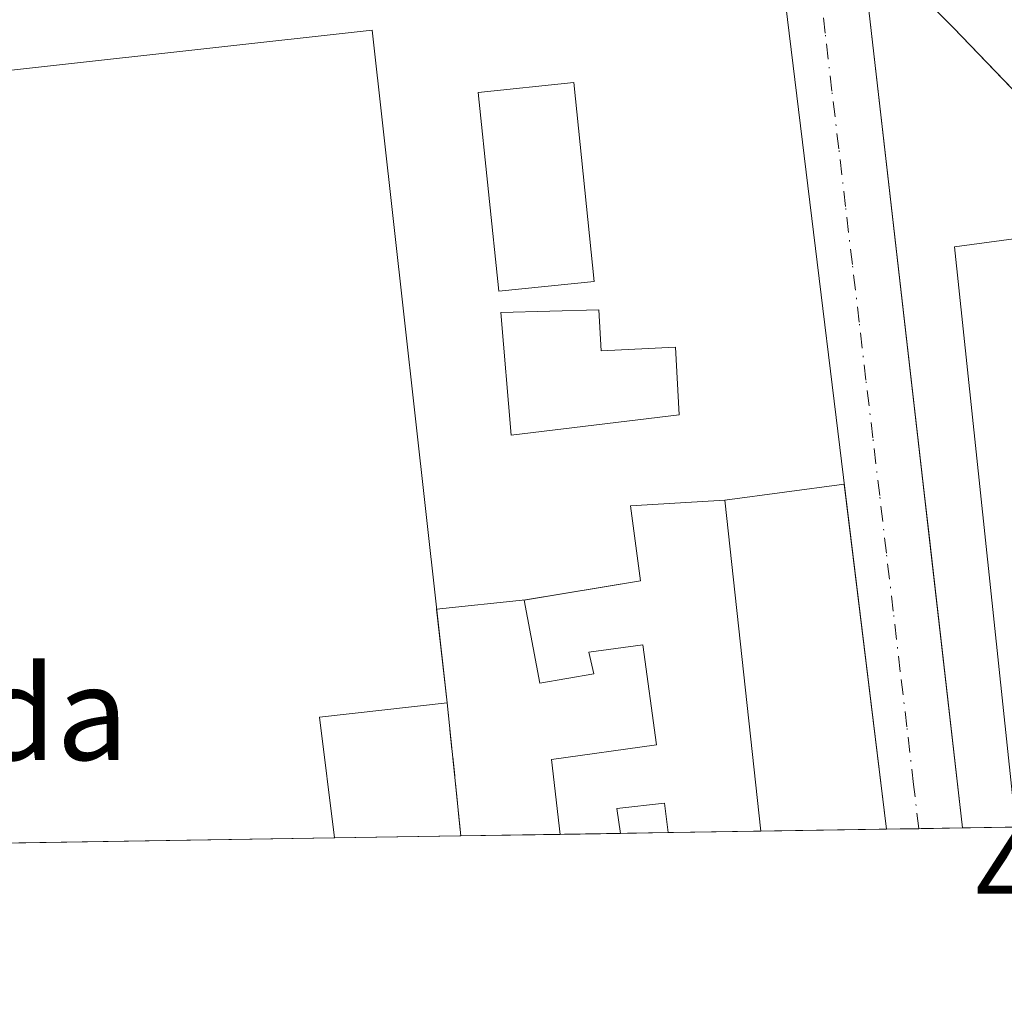
# Model space of a CAD drawing. Units: metres. Extents: x 607232 to 610681, y 4743147 to 4745515.
# Drawn here: x 608134 to 608218, y 4743147 to 4743231 of the extents above; entities that cross this region are included whole.
import ezdxf
from ezdxf.enums import TextEntityAlignment as Align

# ---------------------------------------------------------------- set-up
doc = ezdxf.new("R2010")
doc.units = ezdxf.units.M
doc.header["$MEASUREMENT"] = 0
doc.linetypes.add('DGN Style 3', pattern=[2.307223458686699, 1.648016756204785, -0.6592067024819142])
doc.linetypes.add('DGN Style 4', pattern=[2.6384748266838614, 1.318413404963828, -0.6592067024819142, 0.001648016756204785, -0.6592067024819142])
for name, color, linetype, lineweight in [('Agrupación de edificios CxS', 7, 'Continuous', 0), ('Comarca CxS', 21, 'Continuous', 0), ('Comunidad Autónoma CxS', 142, 'Continuous', 0), ('Edificación Cxs', 1, 'Continuous', 13), ('Edificación ligera Cxs', 1, 'Continuous', 0), ('Elemento construido', 1, 'Continuous', 0), ('Explanada Cxs', 7, 'Continuous', 0), ('Municipio CxS', 4, 'Continuous', 0), ('Núcleo urbano CxS', 7, 'Continuous', 0), ('Obra de contención lineal', 1, 'DGN Style 3', 13), ('Provincia CxS', 1, 'Continuous', 0), ('Recinto industrial CxS', 135, 'Continuous', 0), ('Rótulo de punto de cota en terreno', 7, 'Continuous', 0), ('Texto cartográfico', 7, 'Continuous', 0), ('Vía urbana Cxs', 4, 'Continuous', 0), ('Vía urbana eje', 4, 'DGN Style 4', 0), ('Área de servicio Cxs', 135, 'Continuous', 0)]:
    doc.layers.add(name, color=color, linetype=linetype, lineweight=lineweight)
doc.styles.add('Style-Arial', font='txt')

# ---------------------------------------------------------------- blocks, each defined once
blk = doc.blocks.new('*U25')
at = {"layer": 'Municipio CxS', "color": 4, "linetype": 'Continuous', "lineweight": 0, "flags": 128}
blk.add_lwpolyline([(607861.8880000006, 4743651.992000001), (607876.6200000005, 4743636.434000001), (607899.2000000001, 4743612.442), (607935.3759999991, 4743574.681), (607975.3379999995, 4743534.717000001), (608010.9979999996, 4743499.331000002), (608055.8830000004, 4743454.307), (608115.7050000003, 4743394.86), (608128.476000001, 4743381.710999999), (608188.7810000001, 4743321.815999999), (608230.1539999995, 4743279.856000001), (608257.1399999998, 4743253.040999998), (608291.2850000005, 4743219.823000002), (608328.2180000009, 4743181.581), (608344.1648715809, 4743164.257918278), (607268.3500008141, 4743147.229982536)], dxfattribs=at)
blk = doc.blocks.new('*U49')
at = {"layer": 'Vía urbana Cxs', "color": 4, "linetype": 'Continuous', "lineweight": 0}
blk.add_polyline3d([(608238.1586999996, 4743204.650599999, 423.4600999999967), (608213.3000999996, 4743230.5101, 423.5139999999956), (608209.2100999998, 4743234.600099999, 423.5500999999931), (608207.3501000004, 4743234.860099999, 423.5455999999977), (608205.8701, 4743233.770099999, 423.5380000000005), (608210.8227000004, 4743190.590600001, 423.8736999999965), (608211.1871999997, 4743187.411900001, 423.860799999995), (608211.5882000001, 4743183.916300001, 423.7357000000048), (608214.0790999997, 4743162.198899999, 424.3277999999991), (608207.5692999996, 4743162.095899999, 423.5639999999985), (608197.3701, 4743245.6801, 423.5191999999952), (608196.4600999998, 4743247.4101, 423.5328000000009), (608195.0000999998, 4743248.4301, 423.584400000007), (608193.2100999998, 4743248.7601, 423.5739000000031), (608144.5844999999, 4743243.179199999, 423.6753000000026), (608141.0804000003, 4743242.777100001, 423.6389999999956), (608082.7301000003, 4743236.0801, 423.7370999999985)], dxfattribs=at)

msp = doc.modelspace()

# ---------------------------------------------------------------- linework, layer by layer
at = {"layer": 'Agrupación de edificios CxS', "color": 7, "linetype": 'Continuous', "lineweight": 0, "extrusion": (-0.2713524253068776, -0.004293249860747419, 0.962470482293202), "elevation": -184984.8600566421, "flags": 128}
msp.add_lwpolyline([(-4732946.8820543, 657621.9984869187), (-4732946.8820543, 657616.6655001786)], dxfattribs=at)
at = {"layer": 'Agrupación de edificios CxS', "color": 7, "linetype": 'Continuous', "lineweight": 0, "extrusion": (-0.1034796470669082, -0.00163498657981005, 0.994630227502559), "elevation": -70264.86515087044, "flags": 128}
msp.add_lwpolyline([(-4732961.630510738, 679422.4702035974), (-4732961.630510739, 679418.3781221099)], dxfattribs=at)
at = {"layer": 'Agrupación de edificios CxS', "color": 7, "linetype": 'Continuous', "lineweight": 0, "extrusion": (0.1969329126814585, 0.003119872295576909, 0.9804120023233377), "elevation": 134989.7162327998, "flags": 128}
msp.add_lwpolyline([(4732932.787519386, -669786.2744434372), (4732932.787519385, -669778.20621045)], dxfattribs=at)
at = {"layer": 'Agrupación de edificios CxS', "color": 7, "linetype": 'Continuous', "lineweight": 0, "extrusion": (0.2236699677747309, 0.003538659159917304, 0.9746585163055832), "elevation": 153235.0316831079, "flags": 128}
msp.add_lwpolyline([(4732947.414539049, -665756.0296504624), (4732947.41453905, -665745.0295500701)], dxfattribs=at)
at = {"layer": 'Agrupación de edificios CxS', "color": 7, "linetype": 'Continuous', "lineweight": 0, "extrusion": (-0.1314936486477783, -0.002081379471643155, 0.9913148280061133), "elevation": -89427.86736572601, "flags": 128}
msp.add_lwpolyline([(-4732942.052967318, 677325.0679577976), (-4732942.052967318, 677322.2826208301)], dxfattribs=at)
at = {"layer": 'Agrupación de edificios CxS', "color": 7, "linetype": 'Continuous', "lineweight": 0, "extrusion": (-0.1054110412618107, -0.001667344557786982, 0.9944273388952188), "elevation": -71599.00190208787, "flags": 128}
msp.add_lwpolyline([(-4732949.698491814, 679391.5848877628), (-4732949.698491813, 679387.8144071915)], dxfattribs=at)
at = {"layer": 'Agrupación de edificios CxS', "color": 7, "linetype": 'Continuous', "lineweight": 0, "extrusion": (-0.03500804634782163, -0.0005539833081374319, 0.9993868769367563), "elevation": -23495.95172167004, "flags": 128}
msp.add_lwpolyline([(-4732944.982247941, 682787.0353160278), (-4732944.98224794, 682782.4883593298)], dxfattribs=at)
at = {"layer": 'Agrupación de edificios CxS', "color": 7, "linetype": 'Continuous', "lineweight": 0, "extrusion": (0.01081573751338789, 0.0001712064362842422, 0.9999414935436962), "elevation": 7817.442015433633, "flags": 128}
msp.add_lwpolyline([(608120.260371492, 4743160.081518522), (608071.0388909961, 4743159.30241851)], dxfattribs=at)
at = {"layer": 'Agrupación de edificios CxS', "color": 7, "linetype": 'Continuous', "lineweight": 0, "extrusion": (0.3552723598174528, 0.005621751981757813, 0.9347459260432186), "elevation": 243127.2720421267, "flags": 128}
msp.add_lwpolyline([(4732945.443699603, -638412.2753208199), (4732945.443699602, -638400.7197186439)], dxfattribs=at)
at = {"layer": 'Agrupación de edificios CxS', "color": 7, "linetype": 'Continuous', "lineweight": 0, "extrusion": (-0.2452351219199961, -0.003881236118936754, 0.9694558633496801), "elevation": -167143.6235589243, "flags": 128}
msp.add_lwpolyline([(-4732943.524063683, 662400.0850456483), (-4732943.524063684, 662391.3373942915)], dxfattribs=at)
at = {"layer": 'Agrupación de edificios CxS', "color": 7, "linetype": 'Continuous', "lineweight": 0}
for points in [[(608106.3501000004, 4743337.140100001, 423.9833999999974), (608142.7801000001, 4743300.840100001, 423.9403000000021), (608148.2597000003, 4743295.462200001, 423.9928999999975), (608171.0278000003, 4743273.116800001, 424.8197999999975), (608177.2600999996, 4743267.0001, 423.6760999999969), (608209.2100999998, 4743234.600099999, 423.5500999999931), (608213.3000999996, 4743230.5101, 423.5139999999956), (608224.199, 4743219.1724, 423.7856000000029), (608234.8092, 4743208.135, 423.4483999999939), (608240.6201, 4743202.090100001, 423.5360999999976), (608255.2100999998, 4743188.0101, 423.780700000003), (608266.2301000003, 4743179.2501, 424.0751000000019), (608273.7801000001, 4743174.0701, 424.2216000000044), (608274.6001000004, 4743172.470100001, 424.2520999999979), (608274.6001000004, 4743170.550100001, 424.2458000000043), (608273.8300999999, 4743168.4301, 424.2427000000025), (608269.4801000003, 4743164.9101, 424.5356000000029), (608266.7991000004, 4743163.033500001, 424.2814000000071), (608207.5692999996, 4743162.095899999, 423.5639999999985), (608171.2588999998, 4743161.521299999, 423.5975000000035), (607819.1886999998, 4743155.9487, 421.3748999999953)], [(608209.2100999998, 4743234.600099999, 423.5500999999931), (608213.3000999996, 4743230.5101, 423.5139999999956), (608224.199, 4743219.1724, 423.7856000000029), (608234.8092, 4743208.135, 423.4483999999939), (608238.1586999996, 4743204.650599999, 423.4600999999967), (608240.6201, 4743202.090100001, 423.5360999999976), (608255.2100999998, 4743188.0101, 423.780700000003), (608266.2301000003, 4743179.2501, 424.0751000000019), (608273.7801000001, 4743174.0701, 424.2216000000044), (608274.6001000004, 4743172.470100001, 424.2520999999979), (608274.6001000004, 4743170.550100001, 424.2458000000043), (608273.8300999999, 4743168.4301, 424.2427000000025), (608269.4801000003, 4743164.9101, 424.5356000000029), (608266.7989999996, 4743163.033399999, 424.2814000000071)]]:
    msp.add_polyline3d(points, dxfattribs=at)
at = {"layer": 'Comarca CxS', "color": 21, "linetype": 'Continuous', "lineweight": 0, "flags": 128}
msp.add_lwpolyline([(608344.1648715809, 4743164.257918278), (607268.3500008141, 4743147.229982536), (607264.5978037155, 4743388.020075572), (607252.5977032786, 4744158.103635996), (607250.1714514236, 4744313.803721716), (607242.7809569647, 4744788.07460941), (607237.149410411, 4745149.468369805), (607232.3000008152, 4745460.669982511), (607269.1539867123, 4745461.253175839), (608627.2568477399, 4745482.74437976), (608920.0921348641, 4745487.378331319), (609363.5328491477, 4745494.395527949), (610636.5300008416, 4745514.539982513), (610654.5189768852, 4744395.53280129), (610673.7200008405, 4743201.129982539), (610202.5894507482, 4743193.672955357), (609063.2939999986, 4743175.639000001), (609027.6500900722, 4743175.076082904)], close=True, dxfattribs=at)
at = {"layer": 'Comunidad Autónoma CxS', "color": 142, "linetype": 'Continuous', "lineweight": 0, "flags": 128}
msp.add_lwpolyline([(608344.1648715809, 4743164.257918278), (607268.3500008141, 4743147.229982536), (607264.5978037155, 4743388.020075572), (607252.5977032786, 4744158.103635996), (607250.1714514236, 4744313.803721716), (607242.7809569647, 4744788.07460941), (607237.149410411, 4745149.468369805), (607232.3000008152, 4745460.669982511), (607269.1539867123, 4745461.253175839), (608627.2568477399, 4745482.74437976), (608920.0921348641, 4745487.378331319), (609363.5328491477, 4745494.395527949), (610636.5300008416, 4745514.539982513), (610654.5189768852, 4744395.53280129), (610673.7200008405, 4743201.129982539), (610202.5894507482, 4743193.672955357), (609063.2939999986, 4743175.639000001), (609027.6500900722, 4743175.076082904)], close=True, dxfattribs=at)
at = {"layer": 'Edificación Cxs', "color": 1, "linetype": 'Continuous', "lineweight": 13, "elevation": 430.0648999999977, "flags": 128}
msp.add_lwpolyline([(608160.4587000003, 4743161.350299999), (608111.2401000002, 4743160.570900001), (608105.8901000004, 4743212.220100001), (608108.4600999998, 4743212.5001), (608107.1901000004, 4743224.050100001), (608163.6901000004, 4743230.3201), (608170.0701000001, 4743172.870100001), (608159.1700999998, 4743171.6601)], close=True, dxfattribs=at)
at = {"layer": 'Edificación Cxs', "color": 1, "linetype": 'Continuous', "lineweight": 13, "extrusion": (0.2824549786131003, -0.1804988111142635, 0.9421461480274759), "elevation": -683954.0761860245, "flags": 128}
msp.add_lwpolyline([(4324273.487870124, 1923649.010590002), (4324266.598874994, 1923658.067804922), (4324258.605305353, 1923651.022807216)], dxfattribs=at)
at = {"layer": 'Edificación Cxs', "color": 1, "linetype": 'Continuous', "lineweight": 13, "extrusion": (0.01081573681787077, 0.0001712283998366571, 0.9999414935474583), "elevation": 7817.545769105037, "flags": 128}
msp.add_lwpolyline([(608120.2603763643, 4743160.081246893), (608071.0388958685, 4743159.302046882)], dxfattribs=at)
at = {"layer": 'Edificación Cxs', "color": 1, "linetype": 'Continuous', "lineweight": 13}
for points in [[(608111.2401000002, 4743160.5711, 428.2358999999997), (608105.8901000004, 4743212.220100001, 428.1716000000015), (608108.4600999998, 4743212.5001, 429.9100000000035), (608107.1901000004, 4743224.050100001, 427.3937000000006), (608163.6901000004, 4743230.3201, 426.2641000000004), (608170.0701000001, 4743172.870100001, 427.0289000000049)], [(608182.6300999997, 4743208.860099999, 426.9758000000002), (608174.4801000003, 4743208.020099999, 427.4214999999967), (608172.7301000003, 4743225.0001, 425.9146000000038), (608180.8800999997, 4743225.840100001, 425.0182000000059), (608182.6300999997, 4743208.860099999, 426.9758000000002)]]:
    msp.add_polyline3d(points, dxfattribs=at)
msp.add_3dface([(608182.6300999997, 4743208.860099999, 427.4214999999967), (608174.4801000003, 4743208.020099999, 427.4214999999967), (608172.7301000003, 4743225.0001, 427.4214999999967), (608180.8800999997, 4743225.840100001, 427.4214999999967)], dxfattribs=at)
at = {"layer": 'Edificación ligera Cxs', "color": 1, "linetype": 'Continuous', "lineweight": 0, "flags": 128}
for points, elevation in [([(608183.0301000001, 4743206.4301), (608183.2200999996, 4743202.920100001), (608189.5800999999, 4743203.2601), (608189.8901000004, 4743197.470100001), (608175.5401, 4743195.7301), (608174.6601, 4743206.200099999)], 430.3206999999966), ([(608193.7801000001, 4743190.190099999), (608196.8492999999, 4743161.926300001), (608188.9401000004, 4743161.800899999), (608188.6201, 4743164.3201), (608184.5500999996, 4743163.860099999), (608184.8701, 4743161.7401), (608184.8705000002, 4743161.736600001), (608179.7383000003, 4743161.6555), (608178.9801000003, 4743168.050100001), (608187.9600999998, 4743169.300100001), (608186.7801000001, 4743177.8301), (608182.1700999998, 4743177.210100001), (608182.6101000002, 4743175.360099999), (608177.9801000003, 4743174.550100001), (608176.6601, 4743181.6601), (608186.5800999999, 4743183.3101), (608185.7301000003, 4743189.690099999)], 428.3947999999946)]:
    msp.add_lwpolyline(points, close=True, dxfattribs=dict(at, elevation=elevation))
at = {"layer": 'Edificación ligera Cxs', "color": 1, "linetype": 'Continuous', "lineweight": 0, "extrusion": (-0.003252390999833343, 0.02995088426330626, 0.9995460802207322), "elevation": 140509.6312539089, "flags": 128}
msp.add_lwpolyline([(-1116695.955157593, -4647687.620918646), (-1116695.955157593, -4647659.177952741)], dxfattribs=at)
at = {"layer": 'Edificación ligera Cxs', "color": 1, "linetype": 'Continuous', "lineweight": 0, "extrusion": (-0.2713524253068776, -0.004293249860747419, 0.962470482293202), "elevation": -184984.8601524599, "flags": 128}
msp.add_lwpolyline([(-4732946.881954313, 657621.9984582574), (-4732946.881954313, 657616.6654715174)], dxfattribs=at)
at = {"layer": 'Edificación ligera Cxs', "color": 1, "linetype": 'Continuous', "lineweight": 0, "extrusion": (0.1969329126802783, 0.003119872333551408, 0.9804120023234539), "elevation": 134989.7164118894, "flags": 128}
msp.add_lwpolyline([(4732932.787287612, -669786.2753369522), (4732932.787287612, -669778.2071039651)], dxfattribs=at)
at = {"layer": 'Edificación ligera Cxs', "color": 1, "linetype": 'Continuous', "lineweight": 0}
for points in [[(608183.0301000001, 4743206.4301, 427.858699999997), (608183.2200999996, 4743202.920100001, 430.3206999999966), (608189.5800999999, 4743203.2601, 426.2639999999956), (608189.8901000004, 4743197.470100001, 426.5587999999989), (608175.5401, 4743195.7301, 426.7464999999939), (608174.6601, 4743206.200099999, 427.7799999999989), (608183.0301000001, 4743206.4301, 427.858699999997)], [(608179.7383000003, 4743161.655400001, 425.7428999999975), (608178.9801000003, 4743168.050100001, 426.2185000000027), (608187.9600999998, 4743169.300100001, 428.3947999999946), (608186.7801000001, 4743177.8301, 427.7649999999995), (608182.1700999998, 4743177.210100001, 426.3586000000069), (608182.6101000002, 4743175.360099999, 425.7554999999993), (608177.9801000003, 4743174.550100001, 424.9030000000057), (608176.6601, 4743181.6601, 425.9970999999932), (608186.5800999999, 4743183.3101, 428.3647999999957), (608185.7301000003, 4743189.690099999, 425.5584999999992), (608193.7801000001, 4743190.190099999, 425.1677999999956)], [(608188.9401000004, 4743161.800899999, 427.6138000000064), (608188.6201, 4743164.3201, 428.2657999999938), (608184.5500999996, 4743163.860099999, 427.8797999999952), (608184.8701, 4743161.7401, 427.1916999999958), (608184.8705000002, 4743161.736600001, 427.1901999999973)]]:
    msp.add_polyline3d(points, dxfattribs=at)
at = {"layer": 'Elemento construido', "color": 1, "linetype": 'Continuous', "lineweight": 0}
for points in [[(608207.5692999996, 4743162.095899999, 423.5639999999985), (608197.3701, 4743245.6801, 423.5191999999952), (608196.4600999998, 4743247.4101, 423.5328000000009), (608195.0000999998, 4743248.4301, 423.584400000007), (608193.2100999998, 4743248.7601, 423.5739000000031), (608082.7301000003, 4743236.0801, 423.7370999999985), (608080.8901000004, 4743235.3201, 423.7342000000062), (608079.0800999999, 4743233.770099999, 423.730899999995), (608077.8000999996, 4743231.920100001, 423.7118999999948), (608078.7600999996, 4743220.840100001, 423.6778000000049), (608100.1401000004, 4743222.960100001, 424.5317000000068), (608106.9397, 4743160.5031, 424.1557999999932)], [(608266.7988, 4743163.033399999, 424.2814000000071), (608266.7989999996, 4743163.033500001, 424.2814000000071), (608269.4801000003, 4743164.9101, 424.5356000000029), (608273.8300999999, 4743168.4301, 424.2427000000025), (608274.6001000004, 4743170.550100001, 424.2458000000043), (608274.6001000004, 4743172.470100001, 424.2520999999979), (608273.7801000001, 4743174.0701, 424.2216000000044), (608266.2301000003, 4743179.2501, 424.0751000000019), (608255.2100999998, 4743188.0101, 423.780700000003), (608240.6201, 4743202.090100001, 423.5360999999976), (608213.3000999996, 4743230.5101, 423.5139999999956), (608209.2100999998, 4743234.600099999, 423.5500999999931), (608207.3501000004, 4743234.860099999, 423.5455999999977), (608205.8701, 4743233.770099999, 423.5380000000005), (608214.0790999997, 4743162.198899999, 424.3277999999991)]]:
    msp.add_polyline3d(points, dxfattribs=at)
at = {"layer": 'Explanada Cxs', "color": 7, "linetype": 'Continuous', "lineweight": 0}
msp.add_polyline3d([(608268.5800999999, 4743170.770099999, 425.4055999999982), (608266.6401000004, 4743173.4801, 425.6852999999974), (608261.2200999996, 4743169.600099999, 426.3016999999964), (608263.1601, 4743166.890100001, 425.7918000000063), (608262.7701000003, 4743165.200099999, 425.1880999999995), (608255.6001000004, 4743163.6501, 425.0991000000067), (608255.4101, 4743168.100099999, 426.1784000000043), (608257.6501000002, 4743168.3101, 425.5158999999985), (608256.6700999998, 4743178.880100001, 425.2839999999997), (608222.4801000003, 4743175.700099999, 425.633799999996), (608223.4600999998, 4743165.130100001, 425.5825999999943), (608248.6300999997, 4743167.470100001, 427.0804000000062), (608249.2100999998, 4743163.020099999, 424.9101999999984), (608245.2577000001, 4743162.692399999, 424.4983999999968), (608218.6227000002, 4743162.2709, 424.4869999999937), (608213.3800999997, 4743211.8201, 423.8080000000046), (608225.0000999998, 4743213.370100001, 423.7780999999959), (608254.8300999999, 4743184.130100001, 424.1839000000036), (608270.9001000002, 4743172.3201, 424.789300000004)], close=True, dxfattribs=at)
msp.add_polyline3d([(608218.6227000002, 4743162.2708, 424.4869999999937), (608213.3800999997, 4743211.8201, 423.8080000000046), (608225.0000999998, 4743213.370100001, 423.7780999999959), (608254.8300999999, 4743184.130100001, 424.1839000000036), (608270.9001000002, 4743172.3201, 424.789300000004), (608268.5800999999, 4743170.770099999, 425.4055999999982)], dxfattribs=at)
at = {"layer": 'Núcleo urbano CxS', "color": 7, "linetype": 'Continuous', "lineweight": 0, "extrusion": (-0.009369442159725003, -0.0001482402679910774, 0.9999560948253872), "elevation": -5977.635643329175, "flags": 128}
msp.add_lwpolyline([(608162.1460838462, 4743160.90258959), (608157.0136584499, 4743160.821389589)], dxfattribs=at)
at = {"layer": 'Núcleo urbano CxS', "color": 7, "linetype": 'Continuous', "lineweight": 0, "extrusion": (0.01574505013114125, 0.0002487730242243999, 0.9998760080671755), "elevation": 11179.68290896898, "flags": 128}
msp.add_lwpolyline([(4732961.630794811, -682954.648638542), (4732961.63079481, -682950.578025878)], dxfattribs=at)
at = {"layer": 'Núcleo urbano CxS', "color": 7, "linetype": 'Continuous', "lineweight": 0, "extrusion": (0.01103433725466677, 0.0001748093960088875, 0.9999391045673859), "elevation": 7963.884721761683, "flags": 128}
msp.add_lwpolyline([(608155.1467996383, 4743160.606509645), (608147.2371178544, 4743160.481209641)], dxfattribs=at)
at = {"layer": 'Núcleo urbano CxS', "color": 7, "linetype": 'Continuous', "lineweight": 0, "extrusion": (0.0121509082213453, 0.000192351595772063, 0.9999261564886981), "elevation": 8726.179673476303, "flags": 128}
msp.add_lwpolyline([(608157.5214645575, 4743160.505151835), (608146.8006726986, 4743160.335451833)], dxfattribs=at)
at = {"layer": 'Núcleo urbano CxS', "color": 7, "linetype": 'Continuous', "lineweight": 0, "extrusion": (0.008654418397895613, 0.0001369885844497412, 0.9999625404365516), "elevation": 6337.007771632984, "flags": 128}
msp.add_lwpolyline([(608183.8868658178, 4743161.316007056), (608181.1259623695, 4743161.272307056)], dxfattribs=at)
at = {"layer": 'Núcleo urbano CxS', "color": 7, "linetype": 'Continuous', "lineweight": 0, "extrusion": (-0.006506636505244382, -0.0001029190570233721, 0.9999788263203659), "elevation": -4022.016379691269, "flags": 128}
msp.add_lwpolyline([(608203.9602871452, 4743161.810078439), (608200.2112077437, 4743161.750778439)], dxfattribs=at)
at = {"layer": 'Núcleo urbano CxS', "color": 7, "linetype": 'Continuous', "lineweight": 0, "extrusion": (-0.03076827614669253, -0.0004868912488311816, 0.9995264259237335), "elevation": -20599.72120608281, "flags": 128}
msp.add_lwpolyline([(-4732944.98224794, 682880.5504482307), (-4732944.98224794, 682876.0041263563)], dxfattribs=at)
at = {"layer": 'Núcleo urbano CxS', "color": 7, "linetype": 'Continuous', "lineweight": 0, "extrusion": (0.01337860157199805, 0.0002117749890183026, 0.9999104800787577), "elevation": 9563.818841396916, "flags": 128}
msp.add_lwpolyline([(608100.3702123872, 4743159.431284509), (608051.1472048435, 4743158.652184492)], dxfattribs=at)
at = {"layer": 'Núcleo urbano CxS', "color": 7, "linetype": 'Continuous', "lineweight": 0, "extrusion": (-0.03021880027715536, -0.0004781756789313034, 0.9995431933927766), "elevation": -20223.09978311266, "flags": 128}
msp.add_lwpolyline([(-4732945.443503124, 682841.219200688), (-4732945.443503124, 682830.4127121557)], dxfattribs=at)
at = {"layer": 'Núcleo urbano CxS', "color": 7, "linetype": 'Continuous', "lineweight": 0, "extrusion": (-0.05315807306235617, -0.0008413111170224086, 0.9985857556884644), "elevation": -35896.92157263708, "flags": 128}
msp.add_lwpolyline([(-4732943.523902246, 682218.6405606562), (-4732943.523902246, 682210.1480883273)], dxfattribs=at)
at = {"layer": 'Núcleo urbano CxS', "color": 7, "linetype": 'Continuous', "lineweight": 0}
msp.add_polyline3d([(608316.4879999999, 4743163.819900001, 425.1817000000011), (607809.0144999997, 4743155.787599999, 420.7439000000013)], dxfattribs=at)
at = {"layer": 'Obra de contención lineal', "color": 1, "linetype": 'DGN Style 3', "lineweight": 13, "extrusion": (0.03000095043005018, -0.2864045983035963, 0.9576389450329645), "elevation": -1339811.900914102, "flags": 128}
msp.add_lwpolyline([(1099005.535511483, 4456977.764725313), (1099005.535511483, 4456965.848967568)], dxfattribs=at)
at = {"layer": 'Provincia CxS', "color": 1, "linetype": 'Continuous', "lineweight": 0, "flags": 128}
msp.add_lwpolyline([(608344.1648715809, 4743164.257918278), (607268.3500008141, 4743147.229982536), (607264.5978037155, 4743388.020075572), (607252.5977032786, 4744158.103635996), (607250.1714514236, 4744313.803721716), (607242.7809569647, 4744788.07460941), (607237.149410411, 4745149.468369805), (607232.3000008152, 4745460.669982511), (607269.1539867123, 4745461.253175839), (608627.2568477399, 4745482.74437976), (608920.0921348641, 4745487.378331319), (609363.5328491477, 4745494.395527949), (610636.5300008416, 4745514.539982513), (610654.5189768852, 4744395.53280129), (610673.7200008405, 4743201.129982539), (610202.5894507482, 4743193.672955357), (609063.2939999986, 4743175.639000001), (609027.6500900722, 4743175.076082904)], close=True, dxfattribs=at)
at = {"layer": 'Recinto industrial CxS', "color": 135, "linetype": 'Continuous', "lineweight": 0, "extrusion": (-0.2713524253068776, -0.004293249860747419, 0.962470482293202), "elevation": -184984.8600566421, "flags": 128}
msp.add_lwpolyline([(-4732946.8820543, 657621.9984869187), (-4732946.8820543, 657616.6655001786)], dxfattribs=at)
at = {"layer": 'Recinto industrial CxS', "color": 135, "linetype": 'Continuous', "lineweight": 0, "extrusion": (-0.1034796470669082, -0.00163498657981005, 0.994630227502559), "elevation": -70264.86515087044, "flags": 128}
msp.add_lwpolyline([(-4732961.630510738, 679422.4702035974), (-4732961.630510739, 679418.3781221099)], dxfattribs=at)
at = {"layer": 'Recinto industrial CxS', "color": 135, "linetype": 'Continuous', "lineweight": 0, "extrusion": (0.1969329126814585, 0.003119872295576909, 0.9804120023233377), "elevation": 134989.7162327998, "flags": 128}
msp.add_lwpolyline([(4732932.787519386, -669786.2744434372), (4732932.787519385, -669778.20621045)], dxfattribs=at)
at = {"layer": 'Recinto industrial CxS', "color": 135, "linetype": 'Continuous', "lineweight": 0, "extrusion": (0.2236699677747309, 0.003538659159917304, 0.9746585163055832), "elevation": 153235.0316831079, "flags": 128}
msp.add_lwpolyline([(4732947.414539049, -665756.0296504624), (4732947.41453905, -665745.0295500701)], dxfattribs=at)
at = {"layer": 'Recinto industrial CxS', "color": 135, "linetype": 'Continuous', "lineweight": 0, "extrusion": (-0.1314936486477783, -0.002081379471643155, 0.9913148280061133), "elevation": -89427.86736572601, "flags": 128}
msp.add_lwpolyline([(-4732942.052967318, 677325.0679577976), (-4732942.052967318, 677322.2826208301)], dxfattribs=at)
at = {"layer": 'Recinto industrial CxS', "color": 135, "linetype": 'Continuous', "lineweight": 0, "extrusion": (-0.1054110412618107, -0.001667344557786982, 0.9944273388952188), "elevation": -71599.00190208787, "flags": 128}
msp.add_lwpolyline([(-4732949.698491814, 679391.5848877628), (-4732949.698491813, 679387.8144071915)], dxfattribs=at)
at = {"layer": 'Recinto industrial CxS', "color": 135, "linetype": 'Continuous', "lineweight": 0, "extrusion": (-0.03500804634782163, -0.0005539833081374319, 0.9993868769367563), "elevation": -23495.95172167004, "flags": 128}
msp.add_lwpolyline([(-4732944.982247941, 682787.0353160278), (-4732944.98224794, 682782.4883593298)], dxfattribs=at)
at = {"layer": 'Recinto industrial CxS', "color": 135, "linetype": 'Continuous', "lineweight": 0, "extrusion": (0.01081573751338789, 0.0001712064362842422, 0.9999414935436962), "elevation": 7817.442015433633, "flags": 128}
msp.add_lwpolyline([(608120.260371492, 4743160.081518522), (608071.0388909961, 4743159.30241851)], dxfattribs=at)
at = {"layer": 'Recinto industrial CxS', "color": 135, "linetype": 'Continuous', "lineweight": 0, "extrusion": (0.3552723598174528, 0.005621751981757813, 0.9347459260432186), "elevation": 243127.2720421267, "flags": 128}
msp.add_lwpolyline([(4732945.443699603, -638412.2753208199), (4732945.443699602, -638400.7197186439)], dxfattribs=at)
at = {"layer": 'Recinto industrial CxS', "color": 135, "linetype": 'Continuous', "lineweight": 0, "extrusion": (-0.2452351219199961, -0.003881236118936754, 0.9694558633496801), "elevation": -167143.6235589243, "flags": 128}
msp.add_lwpolyline([(-4732943.524063683, 662400.0850456483), (-4732943.524063684, 662391.3373942915)], dxfattribs=at)
at = {"layer": 'Recinto industrial CxS', "color": 135, "linetype": 'Continuous', "lineweight": 0}
msp.add_polyline3d([(608130.4200999998, 4743323.5101, 423.9787000000069), (608193.7801000001, 4743259.380100001, 423.7391000000061), (608218.8356999997, 4743234.715299999, 423.896900000007), (608226.8326000003, 4743226.8432, 423.9658999999957), (608230.3201000001, 4743223.4101, 423.9668999999994), (608252.4101, 4743200.940099999, 423.6309000000037), (608262.0208000002, 4743191.9912, 423.8307999999961), (608264.0636, 4743190.0891, 423.8714999999939), (608265.1901000004, 4743189.040100001, 423.8882000000012), (608274.7956999998, 4743182.342599999, 424.1873000000051), (608276.8501000004, 4743180.9101, 424.2428999999975), (608287.9200999998, 4743175.220100001, 424.4646000000066), (608294.1201, 4743172.720100001, 424.6561999999976), (608300.7801000001, 4743170.290100001, 424.8191999999981), (608305.7801000001, 4743166.8301, 424.7945999999939), (608308.1639, 4743163.688100001, 424.8212000000058), (608266.7991000004, 4743163.033500001, 424.2814000000071), (608207.5692999996, 4743162.095899999, 423.5639999999985), (608171.2588999998, 4743161.521299999, 423.5975000000035), (607819.1886999998, 4743155.9487, 421.3748999999953)], dxfattribs=at)
at = {"layer": 'Vía urbana Cxs', "color": 4, "linetype": 'Continuous', "lineweight": 0, "extrusion": (-0.1165024517492029, -0.001843336589448541, 0.9931886934750329), "elevation": -79180.23826116807, "flags": 128}
msp.add_lwpolyline([(-4732946.456086394, 678572.4167924717), (-4732946.456086394, 678565.8615277568)], dxfattribs=at)
at = {"layer": 'Vía urbana Cxs', "color": 4, "linetype": 'Continuous', "lineweight": 0}
for points in [[(608207.5692999996, 4743162.095899999, 423.5639999999985), (608197.3701, 4743245.6801, 423.5191999999952), (608196.4600999998, 4743247.4101, 423.5328000000009), (608195.0000999998, 4743248.4301, 423.584400000007), (608193.2100999998, 4743248.7601, 423.5739000000031), (608144.5844999999, 4743243.179300001, 423.6753000000026), (608141.0804000003, 4743242.777100001, 423.6389999999956), (608082.7301000003, 4743236.0801, 423.7370999999985), (608080.8901000004, 4743235.3201, 423.7342000000062), (608079.0800999999, 4743233.770099999, 423.730899999995), (608077.8000999996, 4743231.920100001, 423.7118999999948), (608078.7600999996, 4743220.840100001, 423.6778000000049)], [(608266.7988999998, 4743163.033399999, 424.2814000000071), (608269.4801000003, 4743164.9101, 424.5356000000029), (608273.8300999999, 4743168.4301, 424.2427000000025), (608274.6001000004, 4743170.550100001, 424.2458000000043), (608274.6001000004, 4743172.470100001, 424.2520999999979), (608273.7801000001, 4743174.0701, 424.2216000000044), (608266.2301000003, 4743179.2501, 424.0751000000019), (608255.2100999998, 4743188.0101, 423.780700000003), (608240.6201, 4743202.090100001, 423.5360999999976), (608238.1586999996, 4743204.650599999, 423.4600999999967), (608213.3000999996, 4743230.5101, 423.5139999999956), (608209.2100999998, 4743234.600099999, 423.5500999999931), (608207.3501000004, 4743234.860099999, 423.5455999999977), (608205.8701, 4743233.770099999, 423.5380000000005), (608210.8227000004, 4743190.590600001, 423.8736999999965), (608211.1873000005, 4743187.411900001, 423.8608999999997), (608211.5882000001, 4743183.916300001, 423.7357000000048), (608214.0790999997, 4743162.198899999, 424.3277999999991)]]:
    msp.add_polyline3d(points, dxfattribs=at)
at = {"layer": 'Vía urbana eje', "color": 4, "linetype": 'DGN Style 4', "lineweight": 0}
msp.add_polyline3d([(608210.3300999999, 4743162.139699999, 423.9303000000073), (608209.8901000004, 4743165.920100001, 423.6934000000037), (608209.3201000001, 4743170.840100001, 423.6310999999987), (608208.7550999997, 4743175.565099999, 423.5815000000002), (608208.1601, 4743180.720100001, 423.5574000000051), (608207.5701000001, 4743185.6501, 423.5446999999986), (608207.0000999998, 4743190.5801, 423.6043000000063), (608206.4200999998, 4743195.5101, 423.7051999999967), (608205.8201000001, 4743200.440099999, 423.5829999999987), (608205.2500999998, 4743205.380100001, 423.5026999999973), (608204.6700999998, 4743210.3101, 423.5034000000014), (608204.0800999999, 4743215.2501, 423.4884000000021), (608203.5100999996, 4743220.1801, 423.4805000000051), (608202.9200999998, 4743225.100099999, 423.5712000000058), (608202.3501000004, 4743230.050100001, 423.536500000002), (608201.7600999996, 4743234.9801, 423.4649999999965), (608201.1901000004, 4743239.9101, 423.4783000000025), (608200.6001000004, 4743244.840100001, 423.5718999999954), (608200.0301000001, 4743249.770099999, 423.9299000000028)], dxfattribs=at)
at = {"layer": 'Área de servicio Cxs', "color": 135, "linetype": 'Continuous', "lineweight": 0, "extrusion": (0.1540195719002436, 0.02038609845047832, 0.9878574686976018), "elevation": 190788.8930147942, "flags": 128}
msp.add_lwpolyline([(4622374.842888088, -1210373.266607607), (4622374.842888088, -1210383.67836168)], dxfattribs=at)
at = {"layer": 'Área de servicio Cxs', "color": 135, "linetype": 'Continuous', "lineweight": 0, "extrusion": (-5.63515192978014e-05, 0.0004618133110756877, 0.9999998917764802), "elevation": 2579.745926058211, "flags": 128}
msp.add_lwpolyline([(608203.9994020257, 4743190.854132813), (608207.5922027973, 4743161.410329673)], dxfattribs=at)
at = {"layer": 'Área de servicio Cxs', "color": 135, "linetype": 'Continuous', "lineweight": 0, "extrusion": (0.3034768510217062, 0.0314603562018161, 0.9523192988077078), "elevation": 334195.4669947739, "flags": 128}
msp.add_lwpolyline([(4655187.013520464, -1041720.769121967), (4655187.013520464, -1041728.779526726)], dxfattribs=at)
at = {"layer": 'Área de servicio Cxs', "color": 135, "linetype": 'Continuous', "lineweight": 0, "extrusion": (0.0193880912153811, -0.1745798801362525, 0.9844521153264062), "elevation": -815850.904830109, "flags": 128}
msp.add_lwpolyline([(1127991.811589379, 4574885.973032224), (1127991.811589379, 4574894.171006002)], dxfattribs=at)
at = {"layer": 'Área de servicio Cxs', "color": 135, "linetype": 'Continuous', "lineweight": 0, "extrusion": (0.03000145171620109, -0.286406860165329, 0.9576382528623), "elevation": -1339822.324743652, "flags": 128}
msp.add_lwpolyline([(1099009.784565876, 4456961.667804062), (1099009.784565875, 4456973.583466565)], dxfattribs=at)
at = {"layer": 'Área de servicio Cxs', "color": 135, "linetype": 'Continuous', "lineweight": 0, "extrusion": (-0.2713524253068776, -0.004293249860747419, 0.962470482293202), "elevation": -184984.8600566421, "flags": 128}
msp.add_lwpolyline([(-4732946.8820543, 657621.9984869187), (-4732946.8820543, 657616.6655001786)], dxfattribs=at)
at = {"layer": 'Área de servicio Cxs', "color": 135, "linetype": 'Continuous', "lineweight": 0, "extrusion": (-0.1034796470669082, -0.00163498657981005, 0.994630227502559), "elevation": -70264.86515087044, "flags": 128}
msp.add_lwpolyline([(-4732961.630510738, 679422.4702035974), (-4732961.630510739, 679418.3781221099)], dxfattribs=at)
at = {"layer": 'Área de servicio Cxs', "color": 135, "linetype": 'Continuous', "lineweight": 0, "extrusion": (0.1969329126814585, 0.003119872295576909, 0.9804120023233377), "elevation": 134989.7162327998, "flags": 128}
msp.add_lwpolyline([(4732932.787519386, -669786.2744434372), (4732932.787519385, -669778.20621045)], dxfattribs=at)
at = {"layer": 'Área de servicio Cxs', "color": 135, "linetype": 'Continuous', "lineweight": 0, "extrusion": (0.2236699677747309, 0.003538659159917304, 0.9746585163055832), "elevation": 153235.0316831079, "flags": 128}
msp.add_lwpolyline([(4732947.414539049, -665756.0296504624), (4732947.41453905, -665745.0295500701)], dxfattribs=at)
at = {"layer": 'Área de servicio Cxs', "color": 135, "linetype": 'Continuous', "lineweight": 0, "extrusion": (-0.2452351219199961, -0.003881236118936754, 0.9694558633496801), "elevation": -167143.6235589243, "flags": 128}
msp.add_lwpolyline([(-4732943.524063683, 662400.0850456483), (-4732943.524063684, 662391.3373942915)], dxfattribs=at)
at = {"layer": 'Área de servicio Cxs', "color": 135, "linetype": 'Continuous', "lineweight": 0}
msp.add_polyline3d([(608207.5692999996, 4743162.095899999, 423.5639999999985), (608171.2588999998, 4743161.521299999, 423.5975000000035), (608170.0701000001, 4743172.870100001, 427.0289000000049), (608169.1793000001, 4743180.8913, 428.4689000000071), (608176.7673000004, 4743181.6779, 426.0249999999942), (608186.5800999999, 4743183.3101, 428.3647999999957), (608185.7301000003, 4743189.690099999, 425.5584999999992), (608193.7801000001, 4743190.190099999, 425.1677999999956), (608203.9765, 4743191.5397, 423.5501999999979)], close=True, dxfattribs=at)
msp.add_polyline3d([(608176.7670999998, 4743181.6779, 426.024900000004), (608186.5800999999, 4743183.3101, 428.3647999999957), (608185.7301000003, 4743189.690099999, 425.5584999999992), (608193.7801000001, 4743190.190099999, 425.1677999999956)], dxfattribs=at)

# ---------------------------------------------------------------- block references
at = {"layer": 'Municipio CxS', "color": 4, "linetype": 'Continuous', "lineweight": 0}
msp.add_blockref('*U25', (0, 0), dxfattribs=at)
at = {"layer": 'Vía urbana Cxs', "color": 4, "linetype": 'Continuous', "lineweight": 0}
msp.add_blockref('*U49', (0, 0), dxfattribs=at)

# ---------------------------------------------------------------- texts
at = {"layer": 'Rótulo de punto de cota en terreno', "color": 7, "linetype": 'Continuous', "lineweight": 0, "style": 'Style-Arial'}
msp.add_text('423,66', height=7.000000000000002, dxfattribs=at).set_placement((608215.1677999999, 4743154.647800001))
at = {"layer": 'Texto cartográfico', "color": 7, "linetype": 'Continuous', "lineweight": 0, "style": 'Style-Arial'}
msp.add_text('La Borda', height=8, dxfattribs=at).set_placement((608120.1502804883, 4743172.000150001), align=Align.MIDDLE_CENTER)

doc.saveas('drawing.dxf')
